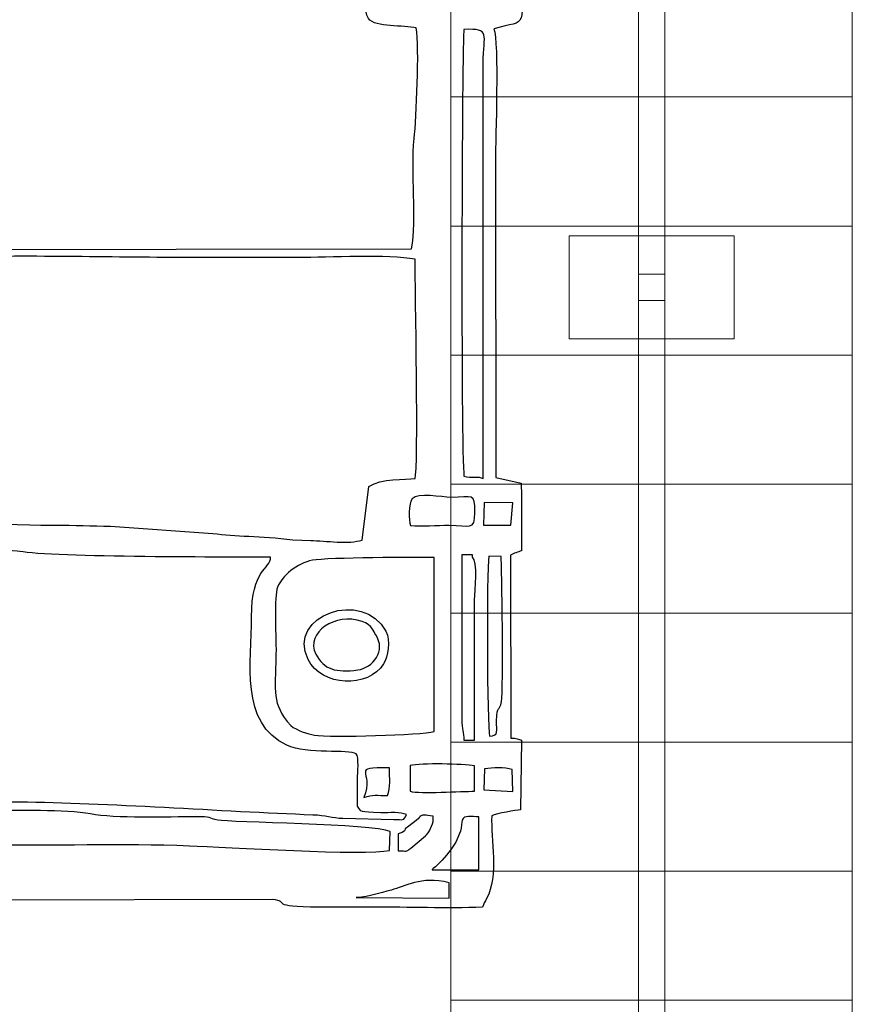
# Model space of a CAD drawing. Units: millimetres. Extents: x -130 to 75, y -197 to 199.
# Drawn here: x -43 to -35, y -69 to -60 of the extents above; entities that cross this region are included whole.
import ezdxf

# ---------------------------------------------------------------- set-up
doc = ezdxf.new("R2010")
doc.units = ezdxf.units.MM
doc.header["$MEASUREMENT"] = 0
doc.layers.add('Warstwa 1', color=7, linetype='Continuous')

msp = doc.modelspace()

# ---------------------------------------------------------------- linework, layer by layer
at = {"layer": 'Warstwa 1', "color": 242, "lineweight": 9}
msp.add_lwpolyline([(-36.6668, -62.4626), (-36.4116, -62.4626), (-36.4116, -62.2074), (-36.6668, -62.2074), (-36.6668, -62.4626)], close=True, dxfattribs=at)
msp.add_open_spline([(-36.6668, -69.6999), (-36.6668, -69.6999), (-36.6668, -54.9701), (-36.6668, -54.9701), (-36.6668, -54.9701), (-36.6668, -54.9701), (-36.4116, -54.9701), (-36.4116, -54.9701), (-36.4116, -54.9701), (-36.4116, -54.9701), (-36.4116, -69.6999), (-36.4116, -69.6999), (-36.4116, -69.6999), (-36.4116, -69.6999), (-36.6668, -69.6999), (-36.6668, -69.6999)], degree=3, knots=[0, 0, 0, 0, 0.2, 0.2, 0.2, 0.2, 0.4, 0.4, 0.4, 0.4, 0.6, 0.6, 0.6, 0.6, 1, 1, 1, 1], dxfattribs=at)
at = {"layer": 'Warstwa 1', "color": 250}
for points, knots in [([(-38.0897, -56.5523), (-38.0921, -56.2529), (-38.0232, -55.9328), (-38.1847, -55.6616), (-38.1847, -55.6616), (-38.2772, -55.6535), (-39.8762, -55.6292), (-40.0307, -55.6546), (-40.0307, -55.6546), (-40.2249, -55.6865), (-39.9249, -55.7271), (-40.5662, -55.7272), (-40.5662, -55.7272), (-40.7564, -55.7272), (-43.0106, -55.7522), (-43.084, -55.7249), (-43.084, -55.7249), (-43.1494, -55.6692), (-43.0778, -55.6868), (-43.1594, -55.6335), (-43.1594, -55.6335), (-43.2101, -55.6003), (-43.2226, -55.6202), (-43.2699, -55.5871), (-43.2699, -55.5871), (-43.2729, -55.4384), (-43.2538, -55.2293), (-43.2905, -55.1077), (-43.2905, -55.1077), (-43.3838, -55.0702), (-43.6965, -55.0645), (-43.7459, -55.1274), (-43.7459, -55.1274), (-43.7997, -55.2371), (-43.7568, -55.4605), (-43.7719, -55.6018), (-43.7719, -55.6018), (-44.0652, -55.6704), (-43.6135, -55.7272), (-44.4668, -55.7271), (-44.4668, -55.7271), (-44.7136, -55.7271), (-45.8165, -55.6785), (-45.9114, -55.7887), (-45.9114, -55.7887), (-45.9514, -55.7779), (-45.9751, -55.7061), (-46.0092, -55.6644), (-46.0092, -55.6644), (-46.2508, -55.6554), (-47.8456, -55.6237), (-47.9218, -55.6711), (-47.9218, -55.6711), (-47.9218, -55.6711), (-47.9429, -55.6978), (-47.9429, -55.6978), (-47.9429, -55.6978), (-47.9451, -55.7011), (-48.0192, -55.884), (-48.037, -55.8919), (-48.037, -55.8919), (-48.037, -55.8919), (-48.0371, -55.9126), (-48.0371, -55.9126), (-48.0371, -55.9126), (-48.1324, -55.9126), (-48.3665, -55.8868), (-48.4533, -55.9186), (-48.4533, -55.9186), (-48.5039, -55.9371), (-48.5683, -56.0282), (-48.5981, -56.0785), (-48.5981, -56.0785), (-48.6653, -56.1921), (-48.6538, -57.0961), (-48.6548, -57.2539), (-48.6548, -57.2539), (-48.6548, -57.2539), (-48.6768, -63.631), (-48.6768, -63.631), (-48.6768, -63.631), (-48.6768, -64.3902), (-48.6561, -65.0818), (-48.6561, -65.8393), (-48.6561, -65.8393), (-48.6561, -66.2102), (-48.66, -66.5831), (-48.6542, -66.9537), (-48.6542, -66.9537), (-48.6542, -66.9537), (-48.6364, -67.7593), (-48.6364, -67.7593), (-48.6364, -67.7593), (-48.6315, -67.9289), (-48.597, -67.8869), (-48.5624, -68.0108), (-48.5624, -68.0108), (-48.5624, -68.0108), (-48.2846, -68.1065), (-48.2846, -68.1065), (-48.2846, -68.1065), (-47.8564, -68.1116), (-48.1144, -68.1564), (-47.9132, -68.3157), (-47.9132, -68.3157), (-47.9132, -68.3157), (-47.7902, -68.3379), (-47.7902, -68.3379), (-47.7902, -68.3379), (-47.7534, -68.3394), (-47.7039, -68.3367), (-47.6656, -68.3365), (-47.6656, -68.3365), (-47.4453, -68.3351), (-46.0867, -68.3658), (-46.0029, -68.3153), (-46.0029, -68.3153), (-45.9694, -68.2952), (-45.975, -68.2799), (-45.932, -68.2267), (-45.932, -68.2267), (-45.5818, -68.2829), (-45.5278, -68.2711), (-45.1684, -68.2711), (-45.1684, -68.2711), (-44.9138, -68.2711), (-44.6594, -68.2758), (-44.4048, -68.2772), (-44.4048, -68.2772), (-44.2677, -68.278), (-44.003, -68.234), (-43.9054, -68.3326), (-43.9054, -68.3326), (-43.8326, -68.4062), (-43.9244, -68.3918), (-43.7767, -68.3984), (-43.7767, -68.3984), (-43.7466, -68.5564), (-43.7914, -68.7551), (-43.7459, -68.8939), (-43.7459, -68.8939), (-43.642, -68.9297), (-43.3979, -68.9278), (-43.2867, -68.8979), (-43.2867, -68.8979), (-43.2867, -68.8979), (-43.2744, -68.419), (-43.2744, -68.419), (-43.2744, -68.419), (-43.2164, -68.3814), (-43.219, -68.3923), (-43.1424, -68.3817), (-43.1424, -68.3817), (-43.1109, -68.2436), (-43.0384, -68.2787), (-42.8985, -68.2791), (-42.8985, -68.2791), (-42.8985, -68.2791), (-40.2143, -68.272), (-40.2143, -68.272), (-40.2143, -68.272), (-40.0343, -68.2903), (-40.2664, -68.3474), (-39.7613, -68.3458), (-39.7613, -68.3458), (-39.5895, -68.3452), (-39.4173, -68.3475), (-39.2454, -68.3466), (-39.2454, -68.3466), (-38.8965, -68.3447), (-38.5242, -68.3606), (-38.1791, -68.3459), (-38.1791, -68.3459), (-38.166, -68.311), (-38.1574, -68.2986), (-38.1388, -68.2639), (-38.1388, -68.2639), (-38.0202, -68.0436), (-38.0983, -67.6905), (-38.0896, -67.4612), (-38.0896, -67.4612), (-38.0397, -67.434), (-37.8522, -67.4081), (-37.8096, -67.401), (-37.8096, -67.401), (-37.8096, -67.401), (-37.8019, -66.7268), (-37.8019, -66.7268), (-37.8019, -66.7268), (-37.8224, -66.7193), (-37.8539, -66.7064), (-37.904, -66.7061), (-37.904, -66.7061), (-37.904, -66.7061), (-37.9061, -64.9312), (-37.9061, -64.9312), (-37.9061, -64.9312), (-37.876, -64.9158), (-37.8331, -64.9023), (-37.8008, -64.8898), (-37.8008, -64.8898), (-37.8008, -64.6749), (-37.7949, -64.4492), (-37.804, -64.2333), (-37.804, -64.2333), (-37.804, -64.2333), (-38.0498, -64.1796), (-38.0498, -64.1796), (-38.0498, -64.1796), (-38.0498, -64.1796), (-38.0532, -61.1132), (-38.0532, -61.1132), (-38.0532, -61.1132), (-38.0532, -60.8893), (-38.0163, -59.9571), (-38.069, -59.8271), (-38.069, -59.8271), (-37.7227, -59.7277), (-37.7997, -59.8933), (-37.8015, -59.0908), (-37.8015, -59.0908), (-37.8226, -59.0832), (-37.8538, -59.0704), (-37.9046, -59.0701), (-37.9046, -59.0701), (-37.9046, -59.0701), (-37.9051, -57.3158), (-37.9051, -57.3158), (-37.9051, -57.3158), (-37.7878, -57.2394), (-37.8018, -57.4006), (-37.8023, -57.0063), (-37.8023, -57.0063), (-37.8023, -57.0063), (-37.8008, -56.6761), (-37.8008, -56.6761), (-37.8008, -56.6761), (-37.8006, -56.5987), (-37.8263, -56.5927), (-37.9222, -56.5783), (-37.9222, -56.5783), (-38.0124, -56.5648), (-38.0158, -56.5731), (-38.0897, -56.5523)], [0, 0, 0, 0, 0.016129, 0.016129, 0.016129, 0.016129, 0.032258, 0.032258, 0.032258, 0.032258, 0.048387, 0.048387, 0.048387, 0.048387, 0.064516, 0.064516, 0.064516, 0.064516, 0.080645, 0.080645, 0.080645, 0.080645, 0.096774, 0.096774, 0.096774, 0.096774, 0.112903, 0.112903, 0.112903, 0.112903, 0.129032, 0.129032, 0.129032, 0.129032, 0.145161, 0.145161, 0.145161, 0.145161, 0.16129, 0.16129, 0.16129, 0.16129, 0.177419, 0.177419, 0.177419, 0.177419, 0.193548, 0.193548, 0.193548, 0.193548, 0.209677, 0.209677, 0.209677, 0.209677, 0.225806, 0.225806, 0.225806, 0.225806, 0.241935, 0.241935, 0.241935, 0.241935, 0.258065, 0.258065, 0.258065, 0.258065, 0.274194, 0.274194, 0.274194, 0.274194, 0.290323, 0.290323, 0.290323, 0.290323, 0.306452, 0.306452, 0.306452, 0.306452, 0.322581, 0.322581, 0.322581, 0.322581, 0.33871, 0.33871, 0.33871, 0.33871, 0.354839, 0.354839, 0.354839, 0.354839, 0.370968, 0.370968, 0.370968, 0.370968, 0.387097, 0.387097, 0.387097, 0.387097, 0.403226, 0.403226, 0.403226, 0.403226, 0.419355, 0.419355, 0.419355, 0.419355, 0.435484, 0.435484, 0.435484, 0.435484, 0.451613, 0.451613, 0.451613, 0.451613, 0.467742, 0.467742, 0.467742, 0.467742, 0.483871, 0.483871, 0.483871, 0.483871, 0.5, 0.5, 0.5, 0.5, 0.516129, 0.516129, 0.516129, 0.516129, 0.532258, 0.532258, 0.532258, 0.532258, 0.548387, 0.548387, 0.548387, 0.548387, 0.564516, 0.564516, 0.564516, 0.564516, 0.580645, 0.580645, 0.580645, 0.580645, 0.596774, 0.596774, 0.596774, 0.596774, 0.612903, 0.612903, 0.612903, 0.612903, 0.629032, 0.629032, 0.629032, 0.629032, 0.645161, 0.645161, 0.645161, 0.645161, 0.66129, 0.66129, 0.66129, 0.66129, 0.677419, 0.677419, 0.677419, 0.677419, 0.693548, 0.693548, 0.693548, 0.693548, 0.709677, 0.709677, 0.709677, 0.709677, 0.725806, 0.725806, 0.725806, 0.725806, 0.741935, 0.741935, 0.741935, 0.741935, 0.758065, 0.758065, 0.758065, 0.758065, 0.774194, 0.774194, 0.774194, 0.774194, 0.790323, 0.790323, 0.790323, 0.790323, 0.806452, 0.806452, 0.806452, 0.806452, 0.822581, 0.822581, 0.822581, 0.822581, 0.83871, 0.83871, 0.83871, 0.83871, 0.854839, 0.854839, 0.854839, 0.854839, 0.870968, 0.870968, 0.870968, 0.870968, 0.887097, 0.887097, 0.887097, 0.887097, 0.903226, 0.903226, 0.903226, 0.903226, 0.919355, 0.919355, 0.919355, 0.919355, 0.935484, 0.935484, 0.935484, 0.935484, 0.951613, 0.951613, 0.951613, 0.951613, 0.967742, 0.967742, 0.967742, 0.967742, 1, 1, 1, 1]), ([(-39.3376, -59.2352), (-39.3245, -59.3506), (-39.3363, -59.6645), (-39.2851, -59.7295), (-39.2851, -59.7295), (-39.2146, -59.8189), (-38.9433, -59.7915), (-38.8207, -59.8188), (-38.8207, -59.8188), (-38.788, -60.0175), (-38.8207, -60.6934), (-38.8409, -60.893), (-38.8409, -60.893), (-38.874, -61.2189), (-38.8153, -61.6734), (-38.8657, -61.9614), (-38.8657, -61.9614), (-38.8657, -61.9614), (-43.4349, -61.9696), (-43.4349, -61.9696), (-43.4349, -61.9696), (-43.475, -61.3724), (-43.4411, -60.6505), (-43.4402, -60.04), (-43.4402, -60.04), (-43.4396, -59.5509), (-43.4891, -59.5896), (-43.9508, -59.5944), (-43.9508, -59.5944), (-43.9508, -59.5944), (-45.8701, -59.5932), (-45.8701, -59.5932), (-45.8701, -59.5932), (-46.0308, -59.5947), (-46.3102, -59.5375), (-46.3465, -59.8336), (-46.3465, -59.8336), (-46.3705, -60.0289), (-46.3084, -61.8191), (-46.3653, -61.9595), (-46.3653, -61.9595), (-46.3653, -61.9595), (-46.9853, -61.9595), (-46.9853, -61.9595), (-46.9853, -61.9595), (-47.0645, -61.8508), (-47.0439, -61.5242), (-47.0448, -61.3609), (-47.0448, -61.3609), (-47.0459, -61.1312), (-47.0777, -60.9549), (-47.0908, -60.7559), (-47.0908, -60.7559), (-47.105, -60.5414), (-47.1311, -60.3629), (-47.1529, -60.1597), (-47.1529, -60.1597), (-47.171, -59.9906), (-47.262, -59.742), (-47.2323, -59.6272), (-47.2323, -59.6272), (-46.87, -59.6262), (-46.5978, -59.5772), (-46.2435, -59.568), (-46.2435, -59.568), (-46.0692, -59.5634), (-45.9476, -59.5334), (-45.776, -59.525), (-45.776, -59.525), (-45.6095, -59.5169), (-45.4437, -59.5237), (-45.2764, -59.5045), (-45.2764, -59.5045), (-45.0971, -59.484), (-44.9694, -59.4689), (-44.7763, -59.4642), (-44.7763, -59.4642), (-44.6173, -59.4604), (-44.438, -59.4663), (-44.287, -59.442), (-44.287, -59.442), (-44.287, -59.442), (-42.7951, -59.3663), (-42.7951, -59.3663), (-42.7951, -59.3663), (-42.7951, -59.3663), (-41.7839, -59.3514), (-41.7839, -59.3514), (-41.7839, -59.3514), (-41.6609, -59.3484), (-40.9205, -59.2948), (-40.8212, -59.2739), (-40.8212, -59.2739), (-40.6933, -59.2471), (-40.4609, -59.2574), (-40.3185, -59.2516), (-40.3185, -59.2516), (-40.2521, -59.2489), (-40.1205, -59.2491), (-40.0632, -59.2374), (-40.0632, -59.2374), (-39.9347, -59.2113), (-39.5316, -59.183), (-39.3911, -59.2142), (-39.3911, -59.2142), (-39.3525, -59.2228), (-39.3585, -59.2226), (-39.3376, -59.2352)], [0, 0, 0, 0, 0.035714, 0.035714, 0.035714, 0.035714, 0.071429, 0.071429, 0.071429, 0.071429, 0.107143, 0.107143, 0.107143, 0.107143, 0.142857, 0.142857, 0.142857, 0.142857, 0.178571, 0.178571, 0.178571, 0.178571, 0.214286, 0.214286, 0.214286, 0.214286, 0.25, 0.25, 0.25, 0.25, 0.285714, 0.285714, 0.285714, 0.285714, 0.321429, 0.321429, 0.321429, 0.321429, 0.357143, 0.357143, 0.357143, 0.357143, 0.392857, 0.392857, 0.392857, 0.392857, 0.428571, 0.428571, 0.428571, 0.428571, 0.464286, 0.464286, 0.464286, 0.464286, 0.5, 0.5, 0.5, 0.5, 0.535714, 0.535714, 0.535714, 0.535714, 0.571429, 0.571429, 0.571429, 0.571429, 0.607143, 0.607143, 0.607143, 0.607143, 0.642857, 0.642857, 0.642857, 0.642857, 0.678571, 0.678571, 0.678571, 0.678571, 0.714286, 0.714286, 0.714286, 0.714286, 0.75, 0.75, 0.75, 0.75, 0.785714, 0.785714, 0.785714, 0.785714, 0.821429, 0.821429, 0.821429, 0.821429, 0.857143, 0.857143, 0.857143, 0.857143, 0.892857, 0.892857, 0.892857, 0.892857, 0.928571, 0.928571, 0.928571, 0.928571, 1, 1, 1, 1]), ([(-38.358, -59.8336), (-38.0917, -59.8252), (-38.1721, -59.8727), (-38.1721, -60.1639), (-38.1721, -60.1639), (-38.1721, -60.1639), (-38.1721, -64.1883), (-38.1721, -64.1883), (-38.1721, -64.1883), (-38.2198, -64.1652), (-38.287, -64.1855), (-38.358, -64.1677), (-38.358, -64.1677), (-38.3906, -63.9401), (-38.3788, -59.9011), (-38.358, -59.8336)], [0, 0, 0, 0, 0.2, 0.2, 0.2, 0.2, 0.4, 0.4, 0.4, 0.4, 0.6, 0.6, 0.6, 0.6, 1, 1, 1, 1]), ([(-47.2465, -64.3327), (-47.2465, -64.3327), (-47.1504, -63.7996), (-47.1504, -63.7996), (-47.1504, -63.7996), (-47.1331, -63.5844), (-47.0984, -63.4528), (-47.0902, -63.2183), (-47.0902, -63.2183), (-47.0885, -63.1675), (-47.0839, -63.1213), (-47.0942, -63.0718), (-47.0942, -63.0718), (-47.1296, -62.9024), (-47.15, -63.0615), (-47.1498, -62.6404), (-47.1498, -62.6404), (-47.1497, -62.5549), (-47.1862, -62.0787), (-47.129, -62.0612), (-47.129, -62.0612), (-47.129, -62.0612), (-47.1334, -62.8475), (-47.1334, -62.8475), (-47.1334, -62.8475), (-47.1145, -63.0029), (-47.1403, -62.9117), (-47.0672, -62.9705), (-47.0672, -62.9705), (-47.005, -62.8128), (-47.087, -62.1879), (-47.0194, -62.0703), (-47.0194, -62.0703), (-46.9446, -62.0171), (-46.4712, -62.0348), (-46.3544, -62.055), (-46.3544, -62.055), (-46.3204, -62.2635), (-46.3488, -62.7522), (-46.3482, -62.9913), (-46.3482, -62.9913), (-46.3449, -64.3), (-46.4775, -64.4117), (-45.8701, -64.4127), (-45.8701, -64.4127), (-45.8701, -64.4127), (-43.9508, -64.412), (-43.9508, -64.412), (-43.9508, -64.412), (-43.8103, -64.4124), (-43.6255, -64.4354), (-43.5264, -64.3647), (-43.5264, -64.3647), (-43.4114, -64.2825), (-43.4401, -64.1338), (-43.4405, -63.9612), (-43.4405, -63.9612), (-43.4412, -63.6448), (-43.4405, -63.3283), (-43.4404, -63.0119), (-43.4404, -63.0119), (-43.4404, -62.757), (-43.4676, -62.2757), (-43.4331, -62.0477), (-43.4331, -62.0477), (-42.6835, -62.0191), (-41.879, -62.0451), (-41.1234, -62.0451), (-41.1234, -62.0451), (-40.7382, -62.0451), (-40.3529, -62.0456), (-39.9677, -62.0456), (-39.9677, -62.0456), (-39.6702, -62.0456), (-39.0873, -62.0157), (-38.8325, -62.0625), (-38.8325, -62.0625), (-38.8325, -62.313), (-38.7969, -64.1232), (-38.8325, -64.1884), (-38.8325, -64.1884), (-38.9282, -64.2053), (-39.1585, -64.1833), (-39.2809, -64.267), (-39.2809, -64.267), (-39.2809, -64.267), (-39.3459, -64.7862), (-39.3459, -64.7862), (-39.3459, -64.7862), (-39.4664, -64.8279), (-39.7038, -64.7948), (-39.8444, -64.7893), (-39.8444, -64.7893), (-39.8444, -64.7893), (-40.0165, -64.785), (-40.0165, -64.785), (-40.0165, -64.785), (-40.3391, -64.7413), (-40.5713, -64.7561), (-40.7946, -64.7212), (-40.7946, -64.7212), (-40.7946, -64.7212), (-41.7839, -64.6507), (-41.7839, -64.6507), (-41.7839, -64.6507), (-41.9634, -64.6506), (-42.14, -64.6404), (-42.3204, -64.6434), (-42.3204, -64.6434), (-42.5478, -64.6471), (-44.0526, -64.5756), (-44.3087, -64.5534), (-44.3087, -64.5534), (-44.4698, -64.5394), (-44.6536, -64.5483), (-44.8186, -64.5418), (-44.8186, -64.5418), (-44.9264, -64.5375), (-44.9535, -64.5139), (-45.0458, -64.5067), (-45.0458, -64.5067), (-45.1278, -64.5004), (-45.2288, -64.5005), (-45.3129, -64.4979), (-45.3129, -64.4979), (-45.4713, -64.4931), (-45.6636, -64.5032), (-45.8013, -64.4697), (-45.8013, -64.4697), (-45.8013, -64.4697), (-46.7778, -64.394), (-46.7778, -64.394), (-46.7778, -64.394), (-46.9274, -64.3893), (-47.1411, -64.4123), (-47.2465, -64.3327)], [0, 0, 0, 0, 0.028571, 0.028571, 0.028571, 0.028571, 0.057143, 0.057143, 0.057143, 0.057143, 0.085714, 0.085714, 0.085714, 0.085714, 0.114286, 0.114286, 0.114286, 0.114286, 0.142857, 0.142857, 0.142857, 0.142857, 0.171429, 0.171429, 0.171429, 0.171429, 0.2, 0.2, 0.2, 0.2, 0.228571, 0.228571, 0.228571, 0.228571, 0.257143, 0.257143, 0.257143, 0.257143, 0.285714, 0.285714, 0.285714, 0.285714, 0.314286, 0.314286, 0.314286, 0.314286, 0.342857, 0.342857, 0.342857, 0.342857, 0.371429, 0.371429, 0.371429, 0.371429, 0.4, 0.4, 0.4, 0.4, 0.428571, 0.428571, 0.428571, 0.428571, 0.457143, 0.457143, 0.457143, 0.457143, 0.485714, 0.485714, 0.485714, 0.485714, 0.514286, 0.514286, 0.514286, 0.514286, 0.542857, 0.542857, 0.542857, 0.542857, 0.571429, 0.571429, 0.571429, 0.571429, 0.6, 0.6, 0.6, 0.6, 0.628571, 0.628571, 0.628571, 0.628571, 0.657143, 0.657143, 0.657143, 0.657143, 0.685714, 0.685714, 0.685714, 0.685714, 0.714286, 0.714286, 0.714286, 0.714286, 0.742857, 0.742857, 0.742857, 0.742857, 0.771429, 0.771429, 0.771429, 0.771429, 0.8, 0.8, 0.8, 0.8, 0.828571, 0.828571, 0.828571, 0.828571, 0.857143, 0.857143, 0.857143, 0.857143, 0.885714, 0.885714, 0.885714, 0.885714, 0.914286, 0.914286, 0.914286, 0.914286, 0.942857, 0.942857, 0.942857, 0.942857, 1, 1, 1, 1]), ([(-38.8615, -64.3866), (-38.8044, -64.3223), (-38.5796, -64.3706), (-38.4815, -64.3723), (-38.4815, -64.3723), (-38.2772, -64.3759), (-38.2512, -64.3179), (-38.2523, -64.5189), (-38.2523, -64.5189), (-38.2532, -64.6994), (-38.3039, -64.6422), (-38.5023, -64.6424), (-38.5023, -64.6424), (-38.6186, -64.6425), (-38.7656, -64.6553), (-38.8763, -64.6437), (-38.8763, -64.6437), (-38.8924, -64.5993), (-38.897, -64.4284), (-38.8615, -64.3866)], [0, 0, 0, 0, 0.166667, 0.166667, 0.166667, 0.166667, 0.333333, 0.333333, 0.333333, 0.333333, 0.5, 0.5, 0.5, 0.5, 0.666667, 0.666667, 0.666667, 0.666667, 1, 1, 1, 1]), ([(-37.884, -64.4254), (-37.884, -64.4254), (-37.9038, -64.6424), (-37.9038, -64.6424), (-37.9038, -64.6424), (-37.9038, -64.6424), (-38.1691, -64.6423), (-38.1691, -64.6423), (-38.1691, -64.6423), (-38.1691, -64.6423), (-38.1623, -64.4215), (-38.1623, -64.4215), (-38.1623, -64.4215), (-38.1623, -64.4215), (-37.884, -64.4254), (-37.884, -64.4254)], [0, 0, 0, 0, 0.2, 0.2, 0.2, 0.2, 0.4, 0.4, 0.4, 0.4, 0.6, 0.6, 0.6, 0.6, 1, 1, 1, 1]), ([(-39.3897, -67.3665), (-39.3487, -67.4254), (-39.3818, -67.4246), (-39.1634, -67.4306), (-39.1634, -67.4306), (-39.0816, -67.4328), (-38.9704, -67.419), (-38.9157, -67.4491), (-38.9157, -67.4491), (-38.9451, -67.5143), (-38.9445, -67.4956), (-39.0367, -67.4962), (-39.0367, -67.4962), (-39.0367, -67.4962), (-39.5336, -67.4848), (-39.5336, -67.4848), (-39.5336, -67.4848), (-39.6327, -67.4801), (-39.7037, -67.4539), (-39.8224, -67.4494), (-39.8224, -67.4494), (-40.7112, -67.416), (-41.8261, -67.3333), (-42.6713, -67.3255), (-42.6713, -67.3255), (-43.0112, -67.3223), (-42.9582, -67.3385), (-43.2899, -67.2968), (-43.2899, -67.2968), (-43.4808, -67.2728), (-43.7409, -67.3052), (-43.9067, -67.2748), (-43.9067, -67.2748), (-43.7433, -67.2004), (-43.6543, -67.0436), (-43.6422, -66.8318), (-43.6422, -66.8318), (-43.631, -66.637), (-43.6258, -65.2169), (-43.6681, -65.0896), (-43.6681, -65.0896), (-43.6896, -65.0247), (-43.6929, -65.0057), (-43.7272, -64.9568), (-43.7272, -64.9568), (-43.7612, -64.9083), (-43.7772, -64.9157), (-43.7873, -64.8839), (-43.7873, -64.8839), (-43.7393, -64.8737), (-42.7448, -64.8796), (-42.6651, -64.8958), (-42.6651, -64.8958), (-42.3706, -64.9558), (-40.5367, -64.9518), (-40.2331, -64.9518), (-40.2331, -64.9518), (-40.2357, -65.0676), (-40.4207, -65.0696), (-40.418, -65.5297), (-40.418, -65.5297), (-40.4154, -65.9661), (-40.5367, -66.5607), (-40.0748, -66.7767), (-40.0748, -66.7767), (-39.8815, -66.8671), (-39.4718, -66.813), (-39.4022, -66.86), (-39.4022, -66.86), (-39.3744, -66.888), (-39.3897, -67.0549), (-39.3897, -67.0981), (-39.3897, -67.0981), (-39.3899, -67.1876), (-39.3897, -67.2771), (-39.3897, -67.3665)], [0, 0, 0, 0, 0.05, 0.05, 0.05, 0.05, 0.1, 0.1, 0.1, 0.1, 0.15, 0.15, 0.15, 0.15, 0.2, 0.2, 0.2, 0.2, 0.25, 0.25, 0.25, 0.25, 0.3, 0.3, 0.3, 0.3, 0.35, 0.35, 0.35, 0.35, 0.4, 0.4, 0.4, 0.4, 0.45, 0.45, 0.45, 0.45, 0.5, 0.5, 0.5, 0.5, 0.55, 0.55, 0.55, 0.55, 0.6, 0.6, 0.6, 0.6, 0.65, 0.65, 0.65, 0.65, 0.7, 0.7, 0.7, 0.7, 0.75, 0.75, 0.75, 0.75, 0.8, 0.8, 0.8, 0.8, 0.85, 0.85, 0.85, 0.85, 0.9, 0.9, 0.9, 0.9, 1, 1, 1, 1]), ([(-38.2753, -64.9518), (-38.2191, -64.9936), (-38.2546, -65.2748), (-38.2546, -65.3646), (-38.2546, -65.3646), (-38.2546, -65.3646), (-38.2546, -66.7268), (-38.2546, -66.7268), (-38.2546, -66.7268), (-38.2546, -66.7268), (-38.358, -66.7268), (-38.358, -66.7268), (-38.358, -66.7268), (-38.3606, -66.6474), (-38.3792, -66.6283), (-38.3794, -66.5215), (-38.3794, -66.5215), (-38.3794, -66.5215), (-38.3787, -64.9311), (-38.3787, -64.9311), (-38.3787, -64.9311), (-38.3787, -64.9311), (-38.2753, -64.9311), (-38.2753, -64.9311), (-38.2753, -64.9311), (-38.2753, -64.9311), (-38.2753, -64.9518), (-38.2753, -64.9518)], [0, 0, 0, 0, 0.125, 0.125, 0.125, 0.125, 0.25, 0.25, 0.25, 0.25, 0.375, 0.375, 0.375, 0.375, 0.5, 0.5, 0.5, 0.5, 0.625, 0.625, 0.625, 0.625, 0.75, 0.75, 0.75, 0.75, 1, 1, 1, 1]), ([(-38.6468, -66.6442), (-38.7711, -66.6749), (-39.6508, -66.7062), (-39.809, -66.6778), (-39.809, -66.6778), (-39.8726, -66.6663), (-39.9811, -66.6323), (-40.0367, -66.5861), (-40.0367, -66.5861), (-40.0367, -66.5861), (-40.0731, -66.5456), (-40.0731, -66.5456), (-40.0731, -66.5456), (-40.2309, -66.3346), (-40.1804, -66.2304), (-40.1806, -65.8393), (-40.1806, -65.8393), (-40.1807, -65.7037), (-40.2023, -65.3385), (-40.1653, -65.2424), (-40.1653, -65.2424), (-40.1233, -65.1331), (-39.9756, -65.0096), (-39.8276, -64.9824), (-39.8276, -64.9824), (-39.6817, -64.9556), (-38.8045, -64.9523), (-38.6468, -64.9544), (-38.6468, -64.9544), (-38.6468, -64.9544), (-38.6468, -66.6442), (-38.6468, -66.6442)], [0, 0, 0, 0, 0.111111, 0.111111, 0.111111, 0.111111, 0.222222, 0.222222, 0.222222, 0.222222, 0.333333, 0.333333, 0.333333, 0.333333, 0.444444, 0.444444, 0.444444, 0.444444, 0.555556, 0.555556, 0.555556, 0.555556, 0.666667, 0.666667, 0.666667, 0.666667, 0.777778, 0.777778, 0.777778, 0.777778, 1, 1, 1, 1]), ([(-38.0423, -66.5408), (-38.044, -66.6353), (-38.0153, -66.6837), (-38.1103, -66.6881), (-38.1103, -66.6881), (-38.1353, -66.6023), (-38.1381, -65.0819), (-38.1179, -64.9414), (-38.1179, -64.9414), (-38.1179, -64.9414), (-37.9982, -64.9449), (-37.9982, -64.9449), (-37.9982, -64.9449), (-37.9896, -65.019), (-37.9759, -66.2481), (-37.9941, -66.3534), (-37.9941, -66.3534), (-38.0127, -66.4611), (-38.0394, -66.3709), (-38.0423, -66.5408)], [0, 0, 0, 0, 0.166667, 0.166667, 0.166667, 0.166667, 0.333333, 0.333333, 0.333333, 0.333333, 0.5, 0.5, 0.5, 0.5, 0.666667, 0.666667, 0.666667, 0.666667, 1, 1, 1, 1]), ([(-39.1155, -65.6712), (-39.3325, -65.2552), (-40.0786, -65.5146), (-39.87, -65.944), (-39.87, -65.944), (-39.7412, -66.2092), (-39.282, -66.2263), (-39.1372, -65.9862), (-39.1372, -65.9862), (-39.0954, -65.9168), (-39.0684, -65.7616), (-39.1155, -65.6712)], [0, 0, 0, 0, 0.25, 0.25, 0.25, 0.25, 0.5, 0.5, 0.5, 0.5, 1, 1, 1, 1]), ([(-39.2141, -65.7055), (-39.1091, -65.8568), (-39.2404, -66.0271), (-39.3883, -66.0456), (-39.3883, -66.0456), (-39.5977, -66.0719), (-39.7173, -66.0456), (-39.7946, -65.8916), (-39.7946, -65.8916), (-39.8986, -65.6843), (-39.6044, -65.4864), (-39.3464, -65.5753), (-39.3464, -65.5753), (-39.2452, -65.6102), (-39.2354, -65.6749), (-39.2141, -65.7055)], [0, 0, 0, 0, 0.2, 0.2, 0.2, 0.2, 0.4, 0.4, 0.4, 0.4, 0.6, 0.6, 0.6, 0.6, 1, 1, 1, 1]), ([(-39.3279, -67.284), (-39.2241, -67.0152), (-39.478, -66.9949), (-39.0802, -66.9949), (-39.0802, -66.9949), (-39.0802, -67.0996), (-39.068, -67.1827), (-39.1008, -67.2634), (-39.1008, -67.2634), (-39.196, -67.2634), (-39.2438, -67.2516), (-39.3279, -67.284)], [0, 0, 0, 0, 0.25, 0.25, 0.25, 0.25, 0.5, 0.5, 0.5, 0.5, 1, 1, 1, 1]), ([(-38.8793, -66.9734), (-38.775, -66.9464), (-38.3652, -66.9575), (-38.2546, -66.9743), (-38.2546, -66.9743), (-38.2546, -66.9743), (-38.2546, -67.2221), (-38.2546, -67.2221), (-38.2546, -67.2221), (-38.3827, -67.2221), (-38.788, -67.2481), (-38.8798, -67.2222), (-38.8798, -67.2222), (-38.8798, -67.2222), (-38.8793, -66.9734), (-38.8793, -66.9734)], [0, 0, 0, 0, 0.2, 0.2, 0.2, 0.2, 0.4, 0.4, 0.4, 0.4, 0.6, 0.6, 0.6, 0.6, 1, 1, 1, 1]), ([(-37.8851, -67.2252), (-37.8851, -67.2252), (-38.1667, -67.2097), (-38.1667, -67.2097), (-38.1667, -67.2097), (-38.1667, -67.2097), (-38.1608, -67.0038), (-38.1608, -67.0038), (-38.1608, -67.0038), (-38.0747, -66.9948), (-37.9686, -66.9884), (-37.8913, -67.0102), (-37.8913, -67.0102), (-37.8913, -67.0102), (-37.8851, -67.2252), (-37.8851, -67.2252)], [0, 0, 0, 0, 0.2, 0.2, 0.2, 0.2, 0.4, 0.4, 0.4, 0.4, 0.6, 0.6, 0.6, 0.6, 1, 1, 1, 1]), ([(-46.9434, -67.3252), (-46.2906, -67.3191), (-45.6326, -67.3526), (-44.9835, -67.3576), (-44.9835, -67.3576), (-44.6392, -67.3602), (-44.2949, -67.3617), (-43.9508, -67.3703), (-43.9508, -67.3703), (-43.6192, -67.3786), (-43.3171, -67.3992), (-42.9812, -67.4083), (-42.9812, -67.4083), (-42.6959, -67.4161), (-42.2236, -67.3945), (-41.9787, -67.4426), (-41.9787, -67.4426), (-41.7473, -67.4881), (-41.2223, -67.471), (-40.9572, -67.4691), (-40.9572, -67.4691), (-40.8047, -67.468), (-40.8403, -67.4815), (-40.7437, -67.5024), (-40.7437, -67.5024), (-40.6419, -67.5243), (-39.2369, -67.54), (-39.0741, -67.6112), (-39.0741, -67.6112), (-39.0741, -67.6112), (-39.0803, -67.7965), (-39.0803, -67.7965), (-39.0803, -67.7965), (-39.3001, -67.8488), (-40.6848, -67.7644), (-41.0202, -67.7509), (-41.0202, -67.7509), (-41.6792, -67.7242), (-42.3433, -67.7513), (-43.0015, -67.7402), (-43.0015, -67.7402), (-44.0342, -67.7227), (-44.9129, -67.7228), (-45.9415, -67.7376), (-45.9415, -67.7376), (-46.1997, -67.7413), (-46.6788, -67.7057), (-46.902, -67.7586), (-46.902, -67.7586), (-46.8865, -67.6276), (-46.9143, -67.6397), (-46.9345, -67.5878), (-46.9345, -67.5878), (-46.9567, -67.5309), (-46.9434, -67.3955), (-46.9434, -67.3252)], [0, 0, 0, 0, 0.066667, 0.066667, 0.066667, 0.066667, 0.133333, 0.133333, 0.133333, 0.133333, 0.2, 0.2, 0.2, 0.2, 0.266667, 0.266667, 0.266667, 0.266667, 0.333333, 0.333333, 0.333333, 0.333333, 0.4, 0.4, 0.4, 0.4, 0.466667, 0.466667, 0.466667, 0.466667, 0.533333, 0.533333, 0.533333, 0.533333, 0.6, 0.6, 0.6, 0.6, 0.666667, 0.666667, 0.666667, 0.666667, 0.733333, 0.733333, 0.733333, 0.733333, 0.8, 0.8, 0.8, 0.8, 0.866667, 0.866667, 0.866667, 0.866667, 1, 1, 1, 1]), ([(-38.7301, -67.6545), (-38.7301, -67.6545), (-38.875, -67.7749), (-38.875, -67.7749), (-38.875, -67.7749), (-38.9307, -67.8143), (-38.9013, -67.7999), (-38.9978, -67.8001), (-38.9978, -67.8001), (-38.9978, -67.8001), (-38.9978, -67.6348), (-38.9978, -67.6348), (-38.9978, -67.6348), (-38.924, -67.6201), (-38.9294, -67.5865), (-38.9292, -67.5864), (-38.9292, -67.5864), (-38.7133, -67.4389), (-38.8226, -67.4426), (-38.6582, -67.4651), (-38.6582, -67.4651), (-38.6485, -67.5341), (-38.6824, -67.5955), (-38.721, -67.6434), (-38.721, -67.6434), (-38.7236, -67.6465), (-38.7274, -67.6514), (-38.7301, -67.6545)], [0, 0, 0, 0, 0.125, 0.125, 0.125, 0.125, 0.25, 0.25, 0.25, 0.25, 0.375, 0.375, 0.375, 0.375, 0.5, 0.5, 0.5, 0.5, 0.625, 0.625, 0.625, 0.625, 0.75, 0.75, 0.75, 0.75, 1, 1, 1, 1]), ([(-38.3917, -67.6108), (-38.3814, -67.5709), (-38.3817, -67.5226), (-38.3751, -67.5033), (-38.3751, -67.5033), (-38.3564, -67.4489), (-38.287, -67.4696), (-38.2132, -67.4696), (-38.2132, -67.4696), (-38.2132, -67.4696), (-38.2134, -67.9857), (-38.2134, -67.9857), (-38.2134, -67.9857), (-38.2134, -67.9857), (-38.668, -67.9856), (-38.668, -67.9856), (-38.668, -67.9856), (-38.6831, -67.9856), (-38.5599, -67.9187), (-38.4384, -67.7148), (-38.4384, -67.7148), (-38.4384, -67.7148), (-38.3917, -67.6108), (-38.3917, -67.6108)], [0, 0, 0, 0, 0.142857, 0.142857, 0.142857, 0.142857, 0.285714, 0.285714, 0.285714, 0.285714, 0.428571, 0.428571, 0.428571, 0.428571, 0.571429, 0.571429, 0.571429, 0.571429, 0.714286, 0.714286, 0.714286, 0.714286, 1, 1, 1, 1]), ([(-39.4019, -68.2538), (-39.2582, -68.2407), (-39.1872, -68.214), (-39.0616, -68.1806), (-39.0616, -68.1806), (-38.933, -68.1464), (-38.7798, -68.0415), (-38.5027, -68.1094), (-38.5027, -68.1094), (-38.5027, -68.1094), (-38.5023, -68.2581), (-38.5023, -68.2581), (-38.5023, -68.2581), (-38.5023, -68.2581), (-39.4019, -68.2538), (-39.4019, -68.2538)], [0, 0, 0, 0, 0.2, 0.2, 0.2, 0.2, 0.4, 0.4, 0.4, 0.4, 0.6, 0.6, 0.6, 0.6, 1, 1, 1, 1])]:
    msp.add_open_spline(points, degree=3, knots=knots, dxfattribs=at)
at = {"layer": 'Warstwa 1', "color": 9, "lineweight": 9}
for points in [[(-38.4853, -59.238), (-38.4853, -59.238), (-38.4853, -60.4894), (-38.4853, -60.4894), (-38.4853, -60.4894), (-38.4853, -60.4894), (-34.5931, -60.4894), (-34.5931, -60.4894), (-34.5931, -60.4894), (-34.5931, -60.4894), (-34.5931, -59.238), (-34.5931, -59.238), (-34.5931, -59.238), (-34.5931, -59.238), (-38.4853, -59.238), (-38.4853, -59.238)], [(-38.4853, -60.4894), (-38.4853, -60.4894), (-38.4853, -61.7408), (-38.4853, -61.7408), (-38.4853, -61.7408), (-38.4853, -61.7408), (-34.5931, -61.7408), (-34.5931, -61.7408), (-34.5931, -61.7408), (-34.5931, -61.7408), (-34.5931, -60.4894), (-34.5931, -60.4894), (-34.5931, -60.4894), (-34.5931, -60.4894), (-38.4853, -60.4894), (-38.4853, -60.4894)], [(-38.4853, -61.7408), (-38.4853, -61.7408), (-38.4853, -62.9922), (-38.4853, -62.9922), (-38.4853, -62.9922), (-38.4853, -62.9922), (-34.5931, -62.9922), (-34.5931, -62.9922), (-34.5931, -62.9922), (-34.5931, -62.9922), (-34.5931, -61.7408), (-34.5931, -61.7408), (-34.5931, -61.7408), (-34.5931, -61.7408), (-38.4853, -61.7408), (-38.4853, -61.7408)], [(-38.4853, -62.9922), (-38.4853, -62.9922), (-38.4853, -64.2435), (-38.4853, -64.2435), (-38.4853, -64.2435), (-38.4853, -64.2435), (-34.5931, -64.2435), (-34.5931, -64.2435), (-34.5931, -64.2435), (-34.5931, -64.2435), (-34.5931, -62.9922), (-34.5931, -62.9922), (-34.5931, -62.9922), (-34.5931, -62.9922), (-38.4853, -62.9922), (-38.4853, -62.9922)], [(-38.4853, -64.2435), (-38.4853, -64.2435), (-38.4853, -65.4949), (-38.4853, -65.4949), (-38.4853, -65.4949), (-38.4853, -65.4949), (-34.5931, -65.4949), (-34.5931, -65.4949), (-34.5931, -65.4949), (-34.5931, -65.4949), (-34.5931, -64.2435), (-34.5931, -64.2435), (-34.5931, -64.2435), (-34.5931, -64.2435), (-38.4853, -64.2435), (-38.4853, -64.2435)], [(-38.4853, -65.4949), (-38.4853, -65.4949), (-38.4853, -66.7463), (-38.4853, -66.7463), (-38.4853, -66.7463), (-38.4853, -66.7463), (-34.5931, -66.7463), (-34.5931, -66.7463), (-34.5931, -66.7463), (-34.5931, -66.7463), (-34.5931, -65.4949), (-34.5931, -65.4949), (-34.5931, -65.4949), (-34.5931, -65.4949), (-38.4853, -65.4949), (-38.4853, -65.4949)], [(-38.4853, -66.7463), (-38.4853, -66.7463), (-38.4853, -67.9977), (-38.4853, -67.9977), (-38.4853, -67.9977), (-38.4853, -67.9977), (-34.5931, -67.9977), (-34.5931, -67.9977), (-34.5931, -67.9977), (-34.5931, -67.9977), (-34.5931, -66.7463), (-34.5931, -66.7463), (-34.5931, -66.7463), (-34.5931, -66.7463), (-38.4853, -66.7463), (-38.4853, -66.7463)], [(-38.4853, -67.9977), (-38.4853, -67.9977), (-38.4853, -69.249), (-38.4853, -69.249), (-38.4853, -69.249), (-38.4853, -69.249), (-34.5931, -69.249), (-34.5931, -69.249), (-34.5931, -69.249), (-34.5931, -69.249), (-34.5931, -67.9977), (-34.5931, -67.9977), (-34.5931, -67.9977), (-34.5931, -67.9977), (-38.4853, -67.9977), (-38.4853, -67.9977)], [(-38.4853, -69.249), (-38.4853, -69.249), (-38.4853, -70.5004), (-38.4853, -70.5004), (-38.4853, -70.5004), (-38.4853, -70.5004), (-34.5931, -70.5004), (-34.5931, -70.5004), (-34.5931, -70.5004), (-34.5931, -70.5004), (-34.5931, -69.249), (-34.5931, -69.249), (-34.5931, -69.249), (-34.5931, -69.249), (-38.4853, -69.249), (-38.4853, -69.249)]]:
    msp.add_open_spline(points, degree=3, knots=[0, 0, 0, 0, 0.2, 0.2, 0.2, 0.2, 0.4, 0.4, 0.4, 0.4, 0.6, 0.6, 0.6, 0.6, 1, 1, 1, 1], dxfattribs=at)
at = {"layer": 'Warstwa 1', "color": 242, "lineweight": 20}
msp.add_open_spline([(-35.74, -61.8355), (-35.74, -61.8355), (-35.74, -62.8345), (-35.74, -62.8345), (-35.74, -62.8345), (-35.74, -62.8345), (-37.3384, -62.8345), (-37.3384, -62.8345), (-37.3384, -62.8345), (-37.3384, -62.8345), (-37.3384, -61.8355), (-37.3384, -61.8355), (-37.3384, -61.8355), (-37.3384, -61.8355), (-35.74, -61.8355), (-35.74, -61.8355)], degree=3, knots=[0, 0, 0, 0, 0.2, 0.2, 0.2, 0.2, 0.4, 0.4, 0.4, 0.4, 0.6, 0.6, 0.6, 0.6, 1, 1, 1, 1], dxfattribs=at)

doc.saveas('drawing.dxf')
